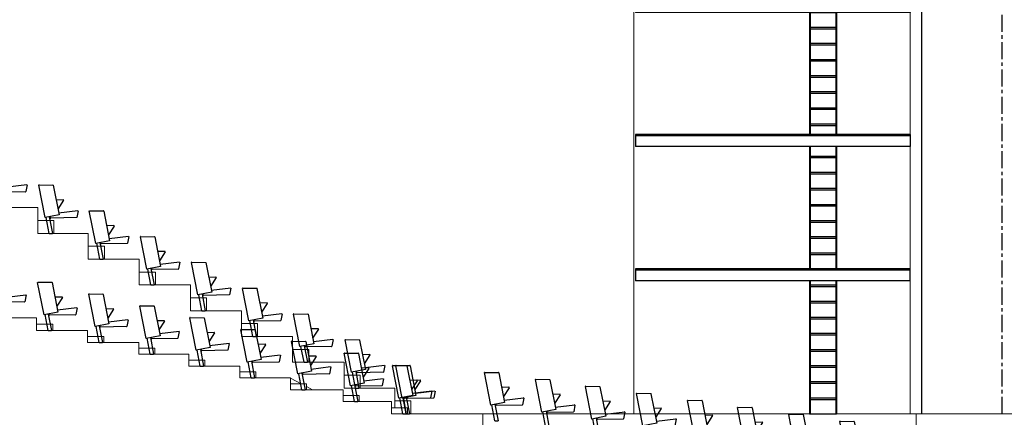
# Model space of a CAD drawing. Units: millimetres. Extents: x 29 to 11279, y 41 to 4727.
# Drawn here: x 1896 to 3728, y 1835 to 2575 of the extents above; entities that cross this region are included whole.
import ezdxf

# ---------------------------------------------------------------- set-up
doc = ezdxf.new("R2010")
doc.units = ezdxf.units.MM
doc.linetypes.add('CENTER', pattern=[50.8, 31.75, -6.35, 6.35, -6.35])
doc.layers.add('Building Structure', color=252, linetype='Continuous', lineweight=5)
for name, color, linetype in [('GrandTheatre_Audience Seats', 7, 'Continuous'), ('GrandTheatre_Gallery Lighting Box', 7, 'Continuous'), ('GrandTheatre_Plaster Phantom Line', 3, 'CENTER'), ('GrandTheatre_Public Art Curtain', 7, 'Continuous')]:
    doc.layers.add(name, color=color, linetype=linetype)

# ---------------------------------------------------------------- blocks, each defined once
blk = doc.blocks.new('GT大劇院_觀眾席座椅')
at = {"layer": 'GrandTheatre_Audience Seats'}
for p, q in [((-1850.1, 422.5), (-1814, 426.9)), ((-1813.5, 426.3), (-1815.9, 413.8)), ((-1780.1, 365.4), (-1791.9, 425.7)), ((-1791.4, 426.3), (-1765.5, 425.9)), ((-1765.1, 425.5), (-1754.3, 370.4)), ((-1816.4, 413.4), (-1864.8, 412.5)), ((-1746.3, 398.5), (-1759.7, 398.1)), ((-1745.9, 397.7), (-1756.5, 381.2)), ((-1754.3, 370.4), (-1780.1, 365.4)), ((-1772.3, 366.9), (-1766.3, 336)), ((-1770.3, 365), (-1770.4, 367.3)), ((-1755.1, 374.5), (-1719, 378.9)), ((-1718.5, 378.3), (-1720.9, 365.8)), ((-1686.1, 317.4), (-1697.9, 377.7)), ((-1697.4, 378.3), (-1671.5, 377.9)), ((-1671.1, 377.5), (-1660.3, 322.4)), ((-1772.5, 336), (-1778.2, 365.7)), ((-1721.4, 365.4), (-1769.8, 364.5)), ((-1652.3, 350.5), (-1665.7, 350.1)), ((-1651.9, 349.7), (-1662.5, 333.2)), ((-1772.5, 336), (-1766.3, 336)), ((-1661.1, 326.5), (-1625, 330.9)), ((-1624.5, 330.3), (-1626.9, 317.8)), ((-1591.1, 269.4), (-1602.9, 329.7)), ((-1602.4, 330.3), (-1576.5, 329.9)), ((-1660.3, 322.4), (-1686.1, 317.4)), ((-1678.5, 288), (-1684.2, 317.7)), ((-1678.3, 318.9), (-1672.3, 288)), ((-1676.3, 317), (-1676.4, 319.3)), ((-1627.4, 317.4), (-1675.8, 316.5)), ((-1576.1, 329.5), (-1565.3, 274.4)), ((-1557.3, 302.5), (-1570.7, 302.1)), ((-1556.9, 301.7), (-1567.5, 285.2)), ((-1678.5, 288), (-1672.3, 288)), ((-1566.1, 278.5), (-1530, 282.9)), ((-1529.5, 282.3), (-1531.9, 269.8)), ((-1496.1, 221.4), (-1507.9, 281.7)), ((-1507.4, 282.3), (-1481.5, 281.9)), ((-1481.1, 281.5), (-1470.3, 226.4)), ((-1565.3, 274.4), (-1591.1, 269.4)), ((-1583.5, 240), (-1589.2, 269.7)), ((-1583.3, 270.9), (-1577.3, 240)), ((-1581.3, 269), (-1581.4, 271.3)), ((-1532.4, 269.4), (-1580.8, 268.5)), ((-1782.2, 184.4), (-1794, 244.7)), ((-1793.5, 245.3), (-1767.6, 244.9)), ((-1767.2, 244.5), (-1756.4, 189.4)), ((-1583.5, 240), (-1577.3, 240)), ((-1462.3, 254.5), (-1475.7, 254.1)), ((-1461.9, 253.7), (-1472.5, 237.2)), ((-1852.2, 217.5), (-1816.1, 221.9)), ((-1815.6, 221.3), (-1818, 208.8)), ((-1687.2, 162.4), (-1699, 222.7)), ((-1698.5, 223.3), (-1672.6, 222.9)), ((-1672.2, 222.5), (-1661.4, 167.4)), ((-1470.3, 226.4), (-1496.1, 221.4)), ((-1488.5, 192), (-1494.2, 221.7)), ((-1488.3, 222.9), (-1482.3, 192)), ((-1486.3, 221), (-1486.4, 223.3)), ((-1437.4, 221.4), (-1485.8, 220.5)), ((-1471.1, 230.5), (-1435, 234.9)), ((-1434.5, 234.3), (-1436.9, 221.8)), ((-1401.1, 173.4), (-1412.9, 233.7)), ((-1412.4, 234.3), (-1386.5, 233.9)), ((-1386.1, 233.5), (-1375.3, 178.4)), ((-1818.5, 208.4), (-1866.9, 207.5)), ((-1748.4, 217.5), (-1761.8, 217.1)), ((-1748, 216.7), (-1758.6, 200.2)), ((-1367.3, 206.5), (-1380.7, 206.1)), ((-1366.9, 205.7), (-1377.5, 189.2)), ((-1756.4, 189.4), (-1782.2, 184.4)), ((-1774.6, 155), (-1780.3, 184.7)), ((-1774.4, 185.9), (-1768.4, 155)), ((-1772.4, 184), (-1772.5, 186.3)), ((-1723.5, 184.4), (-1771.9, 183.5)), ((-1757.2, 193.5), (-1721.1, 197.9)), ((-1720.6, 197.3), (-1723, 184.8)), ((-1653.4, 195.5), (-1666.8, 195.1)), ((-1653, 194.7), (-1663.6, 178.2)), ((-1592.2, 140.4), (-1604, 200.7)), ((-1603.5, 201.3), (-1577.6, 200.9)), ((-1577.2, 200.5), (-1566.4, 145.4)), ((-1488.5, 192), (-1482.3, 192)), ((-1376.1, 182.5), (-1340, 186.9)), ((-1339.5, 186.3), (-1341.9, 173.8)), ((-1306.1, 125.4), (-1317.9, 185.7)), ((-1317.4, 186.3), (-1291.5, 185.9)), ((-1291.1, 185.5), (-1280.3, 130.4)), ((-1661.4, 167.4), (-1687.2, 162.4)), ((-1662.2, 171.5), (-1626.1, 175.9)), ((-1625.6, 175.3), (-1628, 162.8)), ((-1558.4, 173.5), (-1571.8, 173.1)), ((-1558, 172.7), (-1568.6, 156.2)), ((-1499.2, 118.4), (-1511, 178.7)), ((-1510.5, 179.3), (-1484.6, 178.9)), ((-1484.2, 178.5), (-1473.4, 123.4)), ((-1375.3, 178.4), (-1401.1, 173.4)), ((-1393.5, 144), (-1399.2, 173.7)), ((-1393.3, 174.9), (-1387.3, 144)), ((-1391.3, 173), (-1391.4, 175.3)), ((-1342.4, 173.4), (-1390.8, 172.5)), ((-1774.6, 155), (-1768.4, 155)), ((-1679.6, 133), (-1685.3, 162.7)), ((-1679.4, 163.9), (-1673.4, 133)), ((-1677.4, 162), (-1677.5, 164.3)), ((-1628.5, 162.4), (-1676.9, 161.5)), ((-1567.2, 149.5), (-1531.1, 153.9)), ((-1530.6, 153.3), (-1533, 140.8)), ((-1465.4, 151.5), (-1478.8, 151.1)), ((-1465, 150.7), (-1475.6, 134.2)), ((-1404.2, 96.4), (-1416, 156.7)), ((-1415.5, 157.3), (-1389.6, 156.9)), ((-1389.2, 156.5), (-1378.4, 101.4)), ((-1272.3, 158.5), (-1285.7, 158.1)), ((-1271.9, 157.7), (-1282.5, 141.2)), ((-1679.6, 133), (-1673.4, 133)), ((-1566.4, 145.4), (-1592.2, 140.4)), ((-1584.6, 111), (-1590.3, 140.7)), ((-1584.4, 141.9), (-1578.4, 111)), ((-1582.4, 140), (-1582.5, 142.3)), ((-1533.5, 140.4), (-1581.9, 139.5)), ((-1474.2, 127.5), (-1438.1, 131.9)), ((-1437.6, 131.3), (-1440, 118.8)), ((-1393.5, 144), (-1387.3, 144)), ((-1370.4, 129.5), (-1383.8, 129.1)), ((-1370, 128.7), (-1380.6, 112.2)), ((-1310.2, 74.4), (-1322, 134.7)), ((-1321.5, 135.3), (-1295.6, 134.9)), ((-1280.3, 130.4), (-1306.1, 125.4)), ((-1295.2, 134.5), (-1284.4, 79.4)), ((-1281.1, 134.5), (-1245, 138.9)), ((-1244.5, 138.3), (-1246.9, 125.8)), ((-1210.1, 77.4), (-1221.9, 137.7)), ((-1221.4, 138.3), (-1195.5, 137.9)), ((-1195.1, 137.5), (-1184.3, 82.4)), ((-1584.6, 111), (-1578.4, 111)), ((-1473.4, 123.4), (-1499.2, 118.4)), ((-1491.6, 89), (-1497.3, 118.7)), ((-1491.4, 119.9), (-1485.4, 89)), ((-1489.4, 118), (-1489.5, 120.3)), ((-1440.5, 118.4), (-1488.9, 117.5)), ((-1298.5, 96), (-1304.2, 125.7)), ((-1298.3, 126.9), (-1292.3, 96)), ((-1296.3, 125), (-1296.4, 127.3)), ((-1247.4, 125.4), (-1295.8, 124.5)), ((-1212.2, 52.4), (-1224, 112.7)), ((-1223.5, 113.3), (-1197.6, 112.9)), ((-1197.2, 112.5), (-1186.4, 57.4)), ((-1176.3, 110.5), (-1189.7, 110.1)), ((-1378.4, 101.4), (-1404.2, 96.4)), ((-1396.6, 67), (-1402.3, 96.7)), ((-1396.4, 97.9), (-1390.4, 67)), ((-1394.4, 96), (-1394.5, 98.3)), ((-1345.5, 96.4), (-1393.9, 95.5)), ((-1379.2, 105.5), (-1343.1, 109.9)), ((-1342.6, 109.3), (-1345, 96.8)), ((-1298.5, 96), (-1292.3, 96)), ((-1276.4, 107.5), (-1289.8, 107.1)), ((-1276, 106.7), (-1286.6, 90.2)), ((-1175.9, 109.7), (-1186.5, 93.2)), ((-1491.6, 89), (-1485.4, 89)), ((-1284.4, 79.4), (-1310.2, 74.4)), ((-1302.6, 45), (-1308.3, 74.7)), ((-1302.4, 75.9), (-1296.4, 45)), ((-1300.4, 74), (-1300.5, 76.3)), ((-1251.5, 74.4), (-1299.9, 73.5)), ((-1285.2, 83.5), (-1249.1, 87.9)), ((-1248.6, 87.3), (-1251, 74.8)), ((-1184.3, 82.4), (-1210.1, 77.4)), ((-1202.5, 48), (-1208.2, 77.7)), ((-1202.3, 78.9), (-1196.3, 48)), ((-1200.3, 77), (-1200.4, 79.3)), ((-1151.4, 77.4), (-1199.8, 76.5)), ((-1178.4, 85.5), (-1191.8, 85.1)), ((-1178, 84.7), (-1188.6, 68.2)), ((-1185.1, 86.5), (-1149, 90.9)), ((-1148.5, 90.3), (-1150.9, 77.8)), ((-1122.2, 29.4), (-1134, 89.7)), ((-1133.5, 90.3), (-1107.6, 89.9)), ((-1116.1, 29.4), (-1127.9, 89.7)), ((-1127.4, 90.3), (-1101.5, 89.9)), ((-1107.2, 89.5), (-1096.4, 34.4)), ((-1101.1, 89.5), (-1090.3, 34.4)), ((-1396.6, 67), (-1390.4, 67)), ((-1186.4, 57.4), (-1212.2, 52.4)), ((-1187.2, 61.5), (-1151.1, 65.9)), ((-1150.6, 65.3), (-1153, 52.8)), ((-1088.4, 62.5), (-1101.8, 62.1)), ((-1088, 61.7), (-1098.6, 45.2)), ((-1082.3, 62.5), (-1095.7, 62.1)), ((-1081.9, 61.7), (-1092.5, 45.2)), ((-1302.6, 45), (-1296.4, 45)), ((-1204.6, 23), (-1210.3, 52.7)), ((-1204.4, 53.9), (-1198.4, 23)), ((-1202.4, 52), (-1202.5, 54.3)), ((-1202.5, 48), (-1196.3, 48)), ((-1153.5, 52.4), (-1201.9, 51.5)), ((-1097.2, 38.5), (-1061.1, 42.9)), ((-1091.1, 38.5), (-1055, 42.9)), ((-1060.6, 42.3), (-1063, 29.8)), ((-1054.5, 42.3), (-1056.9, 29.8)), ((-1204.6, 23), (-1198.4, 23)), ((-1096.4, 34.4), (-1122.2, 29.4)), ((-1114.6, 0), (-1120.3, 29.7)), ((-1090.3, 34.4), (-1116.1, 29.4)), ((-1114.4, 30.9), (-1108.4, 0)), ((-1108.5, 0), (-1114.2, 29.7)), ((-1112.4, 29), (-1112.5, 31.3)), ((-1063.5, 29.4), (-1111.9, 28.5)), ((-1108.3, 30.9), (-1102.3, 0)), ((-1106.3, 29), (-1106.4, 31.3)), ((-1057.4, 29.4), (-1105.8, 28.5)), ((-1114.6, 0), (-1108.4, 0)), ((-1108.5, 0), (-1102.3, 0))]:
    blk.add_line(p, q, dxfattribs=at)
for centre, start, end in [((-1791.4, 425.8), 89, 191), ((-1765.5, 425.4), 11, 89), ((-1816.4, 413.9), 271.0278, 349.0278), ((-1746.3, 398), 327.2504, 91.6504), ((-1697.4, 377.8), 89, 191), ((-1671.5, 377.4), 11, 89), ((-1769.8, 365), 181.0278, 271.0278), ((-1721.4, 365.9), 271.0278, 349.0278), ((-1652.3, 350), 327.2504, 91.6504), ((-1602.4, 329.8), 89, 191), ((-1576.5, 329.4), 11, 89), ((-1675.8, 317), 181.0278, 271.0278), ((-1627.4, 317.9), 271.0278, 349.0278), ((-1557.3, 302), 327.2504, 91.6504), ((-1507.4, 281.8), 89, 191), ((-1481.5, 281.4), 11, 89), ((-1580.8, 269), 181.0278, 271.0278), ((-1532.4, 269.9), 271.0278, 349.0278), ((-1793.5, 244.8), 89, 191), ((-1767.6, 244.4), 11, 89), ((-1462.3, 254), 327.2504, 91.6504), ((-1698.5, 222.8), 89, 191), ((-1672.6, 222.4), 11, 89), ((-1485.8, 221), 181.0278, 271.0278), ((-1437.4, 221.9), 271.0278, 349.0278), ((-1412.4, 233.8), 89, 191), ((-1386.5, 233.4), 11, 89), ((-1818.5, 208.9), 271.0278, 349.0278), ((-1748.4, 217), 327.2504, 91.6504), ((-1367.3, 206), 327.2504, 91.6504), ((-1771.9, 184), 181.0278, 271.0278), ((-1723.5, 184.9), 271.0278, 349.0278), ((-1653.4, 195), 327.2504, 91.6504), ((-1603.5, 200.8), 89, 191), ((-1577.6, 200.4), 11, 89), ((-1317.4, 185.8), 89, 191), ((-1291.5, 185.4), 11, 89), ((-1558.4, 173), 327.2504, 91.6504), ((-1510.5, 178.8), 89, 191), ((-1484.6, 178.4), 11, 89), ((-1390.8, 173), 181.0278, 271.0278), ((-1342.4, 173.9), 271.0278, 349.0278), ((-1676.9, 162), 181.0278, 271.0278), ((-1628.5, 162.9), 271.0278, 349.0278), ((-1465.4, 151), 327.2504, 91.6504), ((-1415.5, 156.8), 89, 191), ((-1389.6, 156.4), 11, 89), ((-1272.3, 158), 327.2504, 91.6504), ((-1581.9, 140), 181.0278, 271.0278), ((-1533.5, 140.9), 271.0278, 349.0278), ((-1370.4, 129), 327.2504, 91.6504), ((-1321.5, 134.8), 89, 191), ((-1295.6, 134.4), 11, 89), ((-1221.4, 137.8), 89, 191), ((-1195.5, 137.4), 11, 89), ((-1488.9, 118), 181.0278, 271.0278), ((-1440.5, 118.9), 271.0278, 349.0278), ((-1295.8, 125), 181.0278, 271.0278), ((-1247.4, 125.9), 271.0278, 349.0278), ((-1223.5, 112.8), 89, 191), ((-1197.6, 112.4), 11, 89), ((-1176.3, 110), 327.2504, 91.6504), ((-1393.9, 96), 181.0278, 271.0278), ((-1345.5, 96.9), 271.0278, 349.0278), ((-1276.4, 107), 327.2504, 91.6504), ((-1299.9, 74), 181.0278, 271.0278), ((-1251.5, 74.9), 271.0278, 349.0278), ((-1199.8, 77), 181.0278, 271.0278), ((-1178.4, 85), 327.2504, 91.6504), ((-1151.4, 77.9), 271.0278, 349.0278), ((-1133.5, 89.8), 89, 191), ((-1127.4, 89.8), 89, 191), ((-1107.6, 89.4), 11, 89), ((-1101.5, 89.4), 11, 89), ((-1088.4, 62), 327.2504, 91.6504), ((-1082.3, 62), 327.2504, 91.6504), ((-1201.9, 52), 181.0278, 271.0278), ((-1153.5, 52.9), 271.0278, 349.0278), ((-1111.9, 29), 181.0278, 271.0278), ((-1105.8, 29), 181.0278, 271.0278), ((-1063.5, 29.9), 271.0278, 349.0278), ((-1057.4, 29.9), 271.0278, 349.0278)]:
    blk.add_arc(centre, 0.5, start, end, dxfattribs=at)
blk = doc.blocks.new('GT大劇院_樂池觀眾席(側剖)')
at = {"layer": 'GrandTheatre_Audience Seats'}
for p, q in [((-951.2, 16.4), (-963, 76.7)), ((-962.5, 77.3), (-936.6, 76.9)), ((-936.2, 76.5), (-925.4, 21.4)), ((-856.2, 3.4), (-868, 63.7)), ((-867.5, 64.3), (-841.6, 63.9)), ((-841.2, 63.5), (-830.4, 8.4)), ((-917.4, 49.5), (-930.8, 49.1)), ((-917, 48.7), (-927.6, 32.2)), ((-763.2, -9.6), (-775, 50.7)), ((-774.5, 51.3), (-748.6, 50.9)), ((-748.2, 50.5), (-737.4, -4.6)), ((-668.2, -22.6), (-680, 37.7)), ((-679.5, 38.3), (-653.6, 37.9)), ((-653.2, 37.5), (-642.4, -17.6)), ((-925.4, 21.4), (-951.2, 16.4)), ((-926.2, 25.5), (-890.1, 29.9)), ((-889.6, 29.3), (-892, 16.8)), ((-822.4, 36.5), (-835.8, 36.1)), ((-822, 35.7), (-832.6, 19.2)), ((-729.4, 23.5), (-742.8, 23.1)), ((-729, 22.7), (-739.6, 6.2)), ((-573.2, -35.6), (-585, 24.7)), ((-584.5, 25.3), (-558.6, 24.9)), ((-558.2, 24.5), (-547.4, -30.6)), ((-943.6, -13), (-949.3, 16.7)), ((-943.4, 17.9), (-937.4, -13)), ((-941.4, 16), (-941.5, 18.3)), ((-892.5, 16.4), (-940.9, 15.5)), ((-830.4, 8.4), (-856.2, 3.4)), ((-848.6, -26), (-854.3, 3.7)), ((-848.4, 4.9), (-842.4, -26)), ((-846.4, 3), (-846.5, 5.3)), ((-797.5, 3.4), (-845.9, 2.5)), ((-831.2, 12.5), (-795.1, 16.9)), ((-794.6, 16.3), (-797, 3.8)), ((-738.2, -0.5), (-702.1, 3.9)), ((-701.6, 3.3), (-704, -9.2)), ((-634.4, 10.5), (-647.8, 10.1)), ((-634, 9.7), (-644.6, -6.8)), ((-480.2, -48.6), (-492, 11.7)), ((-491.5, 12.3), (-465.6, 11.9)), ((-465.2, 11.5), (-454.4, -43.6)), ((-943.6, -13), (-937.4, -13)), ((-737.4, -4.6), (-763.2, -9.6)), ((-755.6, -39), (-761.3, -9.3)), ((-755.4, -8.1), (-749.4, -39)), ((-753.4, -10), (-753.5, -7.7)), ((-704.5, -9.6), (-752.9, -10.5)), ((-642.4, -17.6), (-668.2, -22.6)), ((-643.2, -13.5), (-607.1, -9.1)), ((-606.6, -9.7), (-609, -22.2)), ((-539.4, -2.5), (-552.8, -2.9)), ((-539, -3.3), (-549.6, -19.8)), ((-446.4, -15.5), (-459.8, -15.9)), ((-446, -16.3), (-456.6, -32.8)), ((-385.2, -61.6), (-397, -1.3)), ((-396.5, -0.7), (-370.6, -1.1)), ((-370.2, -1.5), (-359.4, -56.6)), ((-290.2, -74.6), (-302, -14.3)), ((-301.5, -13.7), (-275.6, -14.1)), ((-275.2, -14.5), (-264.4, -69.6)), ((-848.6, -26), (-842.4, -26)), ((-660.6, -52), (-666.3, -22.3)), ((-660.4, -21.1), (-654.4, -52)), ((-658.4, -23), (-658.5, -20.7)), ((-609.5, -22.6), (-657.9, -23.5)), ((-547.4, -30.6), (-573.2, -35.6)), ((-565.6, -65), (-571.3, -35.3)), ((-565.4, -34.1), (-559.4, -65)), ((-563.4, -36), (-563.5, -33.7)), ((-514.5, -35.6), (-562.9, -36.5)), ((-548.2, -26.5), (-512.1, -22.1)), ((-511.6, -22.7), (-514, -35.2)), ((-455.2, -39.5), (-419.1, -35.1)), ((-418.6, -35.7), (-421, -48.2)), ((-351.4, -28.5), (-364.8, -28.9)), ((-351, -29.3), (-361.6, -45.8)), ((-755.6, -39), (-749.4, -39)), ((-660.6, -52), (-654.4, -52)), ((-454.4, -43.6), (-480.2, -48.6)), ((-472.6, -78), (-478.3, -48.3)), ((-472.4, -47.1), (-466.4, -78)), ((-470.4, -49), (-470.5, -46.7)), ((-421.5, -48.6), (-469.9, -49.5)), ((-360.2, -52.5), (-324.1, -48.1)), ((-323.6, -48.7), (-326, -61.2)), ((-256.4, -41.5), (-269.8, -41.9)), ((-256, -42.3), (-266.6, -58.8)), ((-565.6, -65), (-559.4, -65)), ((-359.4, -56.6), (-385.2, -61.6)), ((-377.6, -91), (-383.3, -61.3)), ((-377.4, -60.1), (-371.4, -91)), ((-375.4, -62), (-375.5, -59.7)), ((-326.5, -61.6), (-374.9, -62.5)), ((-264.4, -69.6), (-290.2, -74.6)), ((-282.4, -73.1), (-276.4, -104)), ((-280.4, -75), (-280.5, -72.7)), ((-265.2, -65.5), (-229.1, -61.1)), ((-228.6, -61.7), (-231, -74.2)), ((-472.6, -78), (-466.4, -78)), ((-377.6, -91), (-371.4, -91)), ((-282.6, -104), (-288.3, -74.3)), ((-231.5, -74.6), (-279.9, -75.5)), ((-282.6, -104), (-276.4, -104))]:
    blk.add_line(p, q, dxfattribs=at)
for centre, start, end in [((-962.5, 76.8), 89, 191), ((-936.6, 76.4), 11, 89), ((-867.5, 63.8), 89, 191), ((-841.6, 63.4), 11, 89), ((-917.4, 49), 327.2504, 91.6504), ((-774.5, 50.8), 89, 191), ((-748.6, 50.4), 11, 89), ((-679.5, 37.8), 89, 191), ((-653.6, 37.4), 11, 89), ((-890.1, 29.4), 349.0278, 96.9722), ((-822.4, 36), 327.2504, 91.6504), ((-729.4, 23), 327.2504, 91.6504), ((-584.5, 24.8), 89, 191), ((-558.6, 24.4), 11, 89), ((-940.9, 16), 181.0278, 271.0278), ((-892.5, 16.9), 271.0278, 349.0278), ((-845.9, 3), 181.0278, 271.0278), ((-797.5, 3.9), 271.0278, 349.0278), ((-795.1, 16.4), 349.0278, 96.9722), ((-702.1, 3.4), 349.0278, 96.9722), ((-634.4, 10), 327.2504, 91.6504), ((-491.5, 11.8), 89, 191), ((-465.6, 11.4), 11, 89), ((-752.9, -10), 181.0278, 271.0278), ((-704.5, -9.1), 271.0278, 349.0278), ((-607.1, -9.6), 349.0278, 96.9722), ((-539.4, -3), 327.2504, 91.6504), ((-446.4, -16), 327.2504, 91.6504), ((-396.5, -1.2), 89, 191), ((-370.6, -1.6), 11, 89), ((-301.5, -14.2), 89, 191), ((-275.6, -14.6), 11, 89), ((-657.9, -23), 181.0278, 271.0278), ((-609.5, -22.1), 271.0278, 349.0278), ((-562.9, -36), 181.0278, 271.0278), ((-514.5, -35.1), 271.0278, 349.0278), ((-512.1, -22.6), 349.0278, 96.9722), ((-419.1, -35.6), 349.0278, 96.9722), ((-351.4, -29), 327.2504, 91.6504), ((-469.9, -49), 181.0278, 271.0278), ((-421.5, -48.1), 271.0278, 349.0278), ((-324.1, -48.6), 349.0278, 96.9722), ((-256.4, -42), 327.2504, 91.6504), ((-374.9, -62), 181.0278, 271.0278), ((-326.5, -61.1), 271.0278, 349.0278), ((-229.1, -61.6), 349.0278, 96.9722), ((-279.9, -75), 181.0278, 271.0278), ((-231.5, -74.1), 271.0278, 349.0278)]:
    blk.add_arc(centre, 0.5, start, end, dxfattribs=at)
blk = doc.blocks.new('GT大劇院_公共藝術大幕(側剖)')
at = {"layer": 'GrandTheatre_Public Art Curtain'}
blk.add_line((-149.2, 0), (-149.2, 1450, 0), dxfattribs=at)
blk = doc.blocks.new('GT大劇院_工作廊道_包廂')
at = {"layer": 'GrandTheatre_Gallery Lighting Box'}
for p, q in [((-358.4, 1467.5, 0), (-358.4, 770, 0)), ((-358.4, 1467.5, 0), (-308.4, 1467.5, 0)), ((-357.4, 1467.5, 0), (-357.4, 770, 0)), ((-357.4, 1467), (-309.4, 1467)), ((-309.4, 1467.5, 0), (-309.4, 770, 0)), ((-308.4, 1467.5, 0), (-308.4, 770, 0)), ((-357.4, 1440), (-309.4, 1440)), ((-357.4, 1437), (-309.4, 1437)), ((-357.4, 1410), (-309.4, 1410)), ((-357.4, 1407), (-309.4, 1407)), ((-357.4, 1380), (-309.4, 1380)), ((-357.4, 1377), (-309.4, 1377)), ((-357.4, 1350), (-309.4, 1350)), ((-357.4, 1347), (-309.4, 1347)), ((-357.4, 1320), (-309.4, 1320)), ((-357.4, 1317), (-309.4, 1317)), ((-357.4, 1290), (-309.4, 1290)), ((-357.4, 1287), (-309.4, 1287)), ((-357.4, 1260), (-309.4, 1260)), ((-357.4, 1257), (-309.4, 1257)), ((-357.4, 1230), (-309.4, 1230)), ((-357.4, 1227), (-309.4, 1227)), ((-357.4, 1200), (-309.4, 1200)), ((-357.4, 1197), (-309.4, 1197)), ((-357.4, 1170), (-309.4, 1170)), ((-357.4, 1167), (-309.4, 1167)), ((-357.4, 1140), (-309.4, 1140)), ((-357.4, 1137), (-309.4, 1137)), ((-357.4, 1110), (-309.4, 1110)), ((-357.4, 1107), (-309.4, 1107)), ((-357.4, 1080), (-309.4, 1080)), ((-357.4, 1077), (-309.4, 1077)), ((-357.4, 1050), (-309.4, 1050)), ((-357.4, 1047), (-309.4, 1047)), ((-357.4, 1020), (-309.4, 1020)), ((-357.4, 1017), (-309.4, 1017)), ((-357.4, 990), (-309.4, 990)), ((-357.4, 987), (-309.4, 987)), ((-357.4, 960), (-309.4, 960)), ((-357.4, 957), (-309.4, 957)), ((-357.4, 930), (-309.4, 930)), ((-357.4, 927), (-309.4, 927)), ((-357.4, 900), (-309.4, 900)), ((-357.4, 897), (-309.4, 897)), ((-357.4, 870), (-309.4, 870)), ((-357.4, 867), (-309.4, 867)), ((-357.4, 840), (-309.4, 840)), ((-357.4, 837), (-309.4, 837)), ((-357.4, 810), (-309.4, 810)), ((-357.4, 807), (-309.4, 807)), ((-171.2, 770), (-682, 770)), ((-682, 770), (-682, 747.5)), ((-357.4, 780), (-309.4, 780)), ((-357.4, 777), (-309.4, 777)), ((-171.2, 770), (-171.2, 747.5)), ((-171.2, 767.5), (-682, 767.5)), ((-171.2, 747.5), (-682, 747.5)), ((-358.4, 747.5, 0), (-358.4, 520, 0)), ((-357.4, 747.5, 0), (-357.4, 520, 0)), ((-357.4, 747), (-309.4, 747)), ((-309.4, 747.5, 0), (-309.4, 520, 0)), ((-308.4, 747.5, 0), (-308.4, 520, 0)), ((-357.4, 720), (-309.4, 720)), ((-357.4, 717), (-309.4, 717)), ((-357.4, 690), (-309.4, 690)), ((-357.4, 687), (-309.4, 687)), ((-357.4, 660), (-309.4, 660)), ((-357.4, 657), (-309.4, 657)), ((-357.4, 630), (-309.4, 630)), ((-357.4, 627), (-309.4, 627)), ((-357.4, 600), (-309.4, 600)), ((-357.4, 597), (-309.4, 597)), ((-357.4, 570), (-309.4, 570)), ((-357.4, 567), (-309.4, 567)), ((-357.4, 540), (-309.4, 540)), ((-357.4, 537), (-309.4, 537)), ((-171.2, 520), (-682, 520)), ((-682, 520), (-682, 497.5)), ((-171.2, 517.5), (-682, 517.5)), ((-171.2, 520), (-171.2, 497.5)), ((-171.2, 497.5), (-682, 497.5)), ((-358.4, 497.5, 0), (-358.4, 270, 0)), ((-357.4, 497.5, 0), (-357.4, 270, 0)), ((-309.4, 497.5, 0), (-309.4, 270, 0)), ((-308.4, 497.5, 0), (-308.4, 270, 0)), ((-357.4, 480), (-309.4, 480)), ((-357.4, 477), (-309.4, 477)), ((-357.4, 450), (-309.4, 450)), ((-357.4, 447), (-309.4, 447)), ((-357.4, 420), (-309.4, 420)), ((-357.4, 417), (-309.4, 417)), ((-357.4, 390), (-309.4, 390)), ((-357.4, 387), (-309.4, 387)), ((-357.4, 360), (-309.4, 360)), ((-357.4, 357), (-309.4, 357)), ((-357.4, 330), (-309.4, 330)), ((-357.4, 327), (-309.4, 327)), ((-357.4, 300), (-309.4, 300)), ((-357.4, 297), (-309.4, 297)), ((-171.2, 270), (-682, 270)), ((-682, 270), (-682, 247.5)), ((-171.2, 267.5), (-682, 267.5)), ((-357.4, 270), (-309.4, 270)), ((-171.2, 247.5), (-171.2, 270)), ((-171.2, 247.5), (-682, 247.5)), ((-358.4, 247.5, 0), (-358.4, 0)), ((-357.4, 247.5, 0), (-357.4, 0)), ((-357.4, 240), (-309.4, 240)), ((-309.4, 247.5, 0), (-309.4, 0)), ((-308.4, 247.5, 0), (-308.4, 0)), ((-357.4, 237), (-309.4, 237)), ((-357.4, 210), (-309.4, 210)), ((-357.4, 207), (-309.4, 207)), ((-357.4, 180), (-309.4, 180)), ((-357.4, 177), (-309.4, 177)), ((-357.4, 150), (-309.4, 150)), ((-357.4, 147), (-309.4, 147)), ((-357.4, 120), (-309.4, 120)), ((-357.4, 117), (-309.4, 117)), ((-357.4, 90), (-309.4, 90)), ((-357.4, 87), (-309.4, 87)), ((-357.4, 60), (-309.4, 60)), ((-357.4, 57), (-309.4, 57)), ((-357.4, 30), (-309.4, 30)), ((-357.4, 27), (-309.4, 27)), ((-358.4, 0), (-308.4, 0))]:
    blk.add_line(p, q, dxfattribs=at)
blk = doc.blocks.new('ST超級大劇院_建築底圖')
at = {"layer": 'Building Structure'}
for p, q in [((-685, 1358), (-685, 0)), ((-171.2, 1314.5), (-171.2, 0)), ((-1793.9, 384), (-1888.9, 384)), ((-1793.9, 384), (-1793.9, 336)), ((-1793.9, 360), (-1763.9, 360)), ((-1763.9, 360), (-1763.9, 336)), ((-1699.9, 336), (-1793.9, 336)), ((-1699.9, 336), (-1699.9, 288)), ((-1699.9, 312), (-1669.9, 312)), ((-1669.9, 312), (-1669.9, 288)), ((-1604.9, 288), (-1699.9, 288)), ((-1604.9, 288), (-1604.9, 240)), ((-1604.9, 264), (-1574.9, 264)), ((-1574.9, 264), (-1574.9, 240)), ((-1509.9, 240), (-1604.9, 240)), ((-1509.9, 240), (-1509.9, 192)), ((-1509.9, 216), (-1479.9, 216)), ((-1479.9, 216), (-1479.9, 192)), ((-1414.9, 192), (-1509.9, 192)), ((-1414.9, 192), (-1414.9, 144)), ((-1796, 179), (-1891, 179)), ((-1796, 179), (-1796, 155)), ((-1796, 167), (-1766, 167)), ((-1766, 167), (-1766, 155)), ((-1414.9, 168), (-1384.9, 168)), ((-1384.9, 168), (-1384.9, 144)), ((-1701, 155), (-1796, 155)), ((-1701, 155), (-1701, 133)), ((-1701, 144), (-1671, 144)), ((-1606, 133), (-1701, 133)), ((-1671, 144), (-1671, 133)), ((-1606, 133), (-1606, 111)), ((-1319.9, 144), (-1414.9, 144)), ((-1319.9, 144), (-1319.9, 96)), ((-1606, 122), (-1576, 122)), ((-1513, 111), (-1606, 111)), ((-1576, 122), (-1576, 111)), ((-1513, 111), (-1513, 89)), ((-1319.9, 120), (-1289.9, 120)), ((-1289.9, 120), (-1289.9, 96)), ((-1513, 100), (-1483, 100)), ((-1483, 100), (-1483, 89)), ((-1223.9, 96), (-1319.9, 96)), ((-1223.9, 96), (-1223.9, 48)), ((-1418, 89), (-1513, 89)), ((-1418, 89), (-1418, 67)), ((-1418, 78), (-1388, 78)), ((-1388, 78), (-1388, 67)), ((-1324, 67), (-1418, 67)), ((-1324, 67), (-1324, 45)), ((-1324, 66.2), (-1304.1, 56)), ((-1324, 56), (-1294, 56)), ((-1294, 56), (-1294, 45)), ((-1223.9, 72), (-1193.9, 72)), ((-1193.9, 72), (-1193.9, 48)), ((-1226, 45), (-1324, 45)), ((-1294, 50.8), (-1282.8, 45)), ((-1226, 45), (-1226, 23)), ((-1129.9, 48), (-1223.9, 48)), ((-1129.9, 48), (-1129.9, 11.5)), ((-1226, 34), (-1196, 34)), ((-1136, 23), (-1226, 23)), ((-1196, 34), (-1196, 23)), ((-1136, 0), (-1136, 23)), ((-1129.9, 24), (-1099.9, 24)), ((-1099.9, 24), (-1099.9, 0)), ((-1136, 11.5), (-1106, 11.5)), ((-966, 0), (-1136, 0)), ((-1106, 11.5), (-1106, 0)), ((-160, 0), (-160, -600)), ((0, 0), (-160, 0)), ((3753, 0), (0, 0)), ((-160, 0), (-966, 0)), ((-966, 0), (-966, -169))]:
    blk.add_line(p, q, dxfattribs=at)
at = {"layer": 'GrandTheatre_Plaster Phantom Line'}
blk.add_line((0, 0), (0, 1300), dxfattribs=at)

msp = doc.modelspace()

# ---------------------------------------------------------------- block references
msp.add_blockref('ST超級大劇院_建築底圖', (3723.7, 1841.5))
msp.add_blockref('ST超級大劇院_建築底圖', (3723.7, 1841.5))
at = {"color": 4}
for name in ['GT大劇院_觀眾席座椅', 'GT大劇院_樂池觀眾席(側剖)']:
    msp.add_blockref(name, (3723.7, 1841.5), dxfattribs=at)
at = {"layer": 'GrandTheatre_Gallery Lighting Box'}
msp.add_blockref('GT大劇院_工作廊道_包廂', (3723.7, 1841.5), dxfattribs=at)
at = {"layer": 'GrandTheatre_Public Art Curtain'}
msp.add_blockref('GT大劇院_公共藝術大幕(側剖)', (3723.7, 1841.5), dxfattribs=at)

doc.saveas('drawing.dxf')
